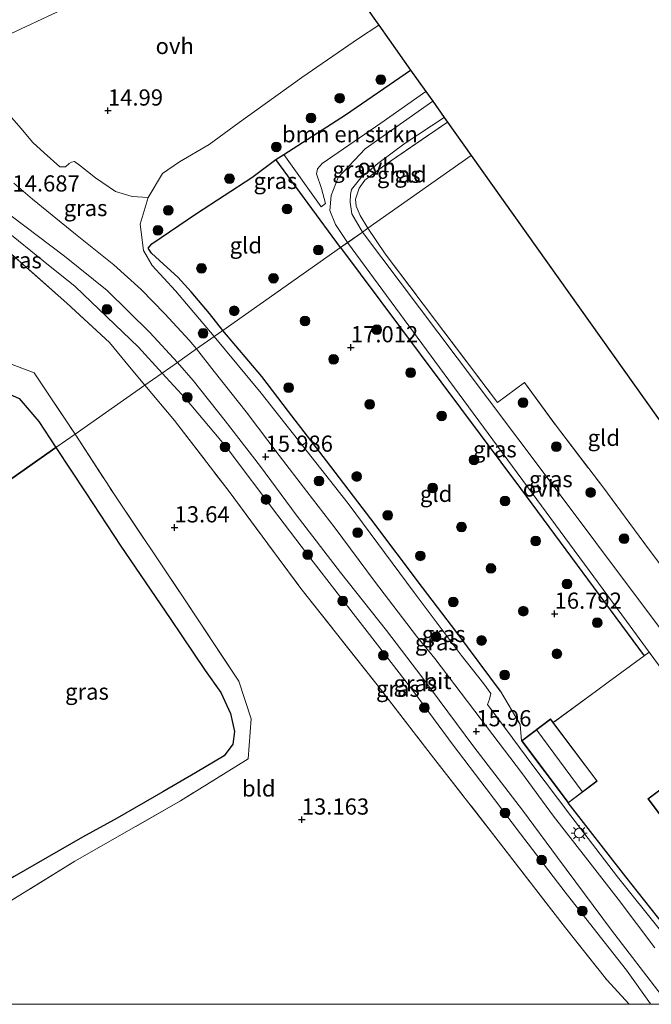
# Model space of a CAD drawing. Units: metres. Extents: x 199991 to 201834, y 399999 to 402610.
# Drawn here: x 201670 to 201768, y 400000 to 400152 of the extents above; entities that cross this region are included whole.
import ezdxf
from ezdxf.enums import TextEntityAlignment as Align

# ---------------------------------------------------------------- set-up
doc = ezdxf.new("R2010")
doc.units = ezdxf.units.M
doc.linetypes.add('IE-TERREINAFSCHEIDING', pattern=[10, 8, -2])
doc.layers.get('0').update_dxf_attribs({"lineweight": 25})
for name, color, linetype, lineweight in [('B-ME-GR-BOMENSTRUIKEN-GV-B6', 93, 'Continuous', 18), ('B-ME-GR-BOOM-S-B1', 93, 'Continuous', 18), ('B-ME-GR-BOS-GV-B6', 10, 'Continuous', 25), ('B-ME-GW-HOOGTEPUNT-S-B1', 10, 'Continuous', 25), ('B-ME-GW-KRUINLIJN-L-B1', 93, 'Continuous', 18), ('B-ME-GW-TEENLIJN-L-B1', 93, 'Continuous', 18), ('B-ME-IE-GRASLAND-GV-B6', 93, 'Continuous', 18), ('B-ME-IE-GRONDWERKLIJN-GROND_INGERICHT-GV-B6', 253, 'Continuous', 18), ('B-ME-IE-HULPGEOMETRIE-L-B1', 53, 'Continuous', 18), ('B-ME-IE-MEUBILAIR_WEGMEUBILAIR-LICHTMAST-S-B1', 8, 'Continuous', 18), ('B-ME-IE-TERREINAFSCHEIDING-DOORGANG-L-B1', 8, 'IE-TERREINAFSCHEIDING-KUNSTMATIG-OPEN', 18), ('B-ME-IE-TERREINAFSCHEIDING-HAAG-L-B1', 10, 'Continuous', 25), ('B-ME-IE-TERREINAFSCHEIDING-RASTERHEKWERK-L-B1', 8, 'IE-TERREINAFSCHEIDING', 18), ('B-ME-KG-KADASTRAAL-DAKRAND-L-B1', 13, 'Continuous', 18), ('B-ME-KG-KADASTRAAL-NOKLIJN-L-B1', 13, 'Continuous', 18), ('B-ME-KG-KADASTRAAL-OPNAMEDTMGRENS-L-B1', 10, 'Continuous', 25), ('B-ME-OG-BEBOUWING-GV-B6', 173, 'Continuous', 18), ('B-ME-VH-VERH_SOORT-BITUMEN-GV-B6', 8, 'IE-TERREINAFSCHEIDING-NATUURLIJK-HOUTWAL', 18), ('B-ME-VH-VERH_SOORT-ONVERHARD-GV-B6', 8, 'Continuous', 18)]:
    doc.layers.add(name, color=color, linetype=linetype, lineweight=lineweight)
doc.styles.add('NLCS-ISO', font='NLCS-ISO.TTF')
doc.linetypes.add('IE-TERREINAFSCHEIDING-KUNSTMATIG-OPEN', pattern='A,7,-1.5,[67,NLCS.SHX,S=0.75,R=0,X=0,Y=0],-1.5', length=10)
doc.linetypes.add('IE-TERREINAFSCHEIDING-NATUURLIJK-HOUTWAL', pattern='A,7,-1.5,[67,NLCS.SHX,S=0.75,R=45,X=0,Y=0],-1.5,7,-1.5,[70,NLCS.SHX,S=0.75,R=0,X=0,Y=0],-1.5', length=20)

# ---------------------------------------------------------------- blocks, each defined once
blk = doc.blocks.new('d46gz_FeatureWriter_4_11_FMEBLOCK8')
at = {"layer": 'B-ME-IE-HULPGEOMETRIE-L-B1'}
blk.add_polyline3d([(241.05, 14.43, 17.55), (225.09, 3.2, 17.22), (224.24, 2.6, 17.16), (221.92, 0.97, 17.07), (220.84, 0.21, 17.04), (202.66, -12.58, 16.45), (201.29, -13.55, 15.57), (198.61, -15.44, 15.73), (196.4, -16.99, 15.74), (195.64, -17.53, 15.66), (193.3, -19.17, 15.47), (191.79, -20.2, 14.44), (190.6, -21.03, 13.99), (179.81, -28.61, 13.5), (176.85, -30.69, 13.28), (128.95, -64.36, 12.65)], dxfattribs=at)
blk = doc.blocks.new('boom')
blk.add_hatch(color=256).paths.add_polyline_path([(-0.75, 0, 1), (0.75, 0, 1)])
blk.add_circle((0, 0), 0.75)
blk = doc.blocks.new('hoogtepunt')
for p, q in [((-0.5, 0), (0.5, 0)), ((0, 0.5), (0, -0.5))]:
    blk.add_line(p, q)
blk = doc.blocks.new('lantaarnpaal')
for p, q in [((-0.75, 0), (-1.25, 0)), ((-0.88, 0.88), (-0.53, 0.53)), ((0, 0.75), (0, 1.25)), ((0.53, 0.53), (0.88, 0.88)), ((0.75, 0), (1.25, 0)), ((-0.53, -0.53), (-0.88, -0.88)), ((0, -0.75), (0, -1.25)), ((0.53, -0.53), (0.88, -0.88))]:
    blk.add_line(p, q)
blk.add_circle((0, 0), 0.75)
blk = doc.blocks.new('d46gz_FeatureWriter_4_11_FMEBLOCK23')
at = {"layer": 'B-ME-IE-HULPGEOMETRIE-L-B1'}
blk.add_polyline3d([(241.05, 14.43, 17.55), (225.09, 3.2, 17.22), (224.24, 2.6, 17.16), (221.92, 0.97, 17.07), (220.84, 0.21, 17.04), (202.66, -12.58, 16.45), (201.29, -13.55, 15.57), (198.61, -15.44, 15.73), (196.4, -16.99, 15.74), (195.64, -17.53, 15.66), (193.3, -19.17, 15.47), (191.79, -20.2, 14.44), (190.6, -21.03, 13.99), (179.81, -28.61, 13.5), (176.85, -30.69, 13.28), (128.95, -64.36, 12.65)], dxfattribs=at)

msp = doc.modelspace()

# ---------------------------------------------------------------- linework, layer by layer
at = {"layer": 'B-ME-GR-BOMENSTRUIKEN-GV-B6'}
msp.add_polyline3d([(201733.139, 400141.066, 17.547), (201726.193, 400136.173, 17.439), (201717.161, 400129.913, 17.085), (201716.397, 400129.079, 17.085), (201716.279, 400128.338, 17.081), (201717.051, 400126.071, 17.069), (201717.66, 400123.74, 17.077), (201716.958, 400123.222, 17.075), (201711.197, 400131.306, 16.994), (201720.77, 400137.449, 17.362), (201730.815, 400144.343, 17.543), (201733.139, 400141.066, 17.547)], dxfattribs=at)
at = {"layer": 'B-ME-GR-BOS-GV-B6'}
for points in [[(201617.435, 400069.992, 12.612), (201620.799, 400069.107, 12.594), (201622.109, 400069.419, 12.626), (201624.101, 400070.976, 12.626), (201629.126, 400074.602, 12.626), (201636.531, 400079.53, 12.725), (201640.557, 400081.696, 12.736), (201658.432, 400091.959, 13.024), (201663.265, 400093.772, 13.022), (201668.215, 400094.524, 13.049), (201670.286, 400093.583, 13.254), (201673.355, 400090.03, 13.225), (201675.979, 400086.023, 13.285), (201628.078, 400052.348, 12.651), (201612.977, 400072.584, 12.513), (201617.435, 400069.992, 12.612)], [(201655.381, 400010.964, 12.738), (201643.499, 400028.873, 12.527), (201635.18, 400042.071, 12.527), (201628.078, 400052.348, 12.651), (201675.979, 400086.023, 13.285), (201680.621, 400079.032, 13.036), (201686.029, 400070.809, 12.969), (201693.619, 400059.621, 12.922), (201699.026, 400051.584, 12.995), (201701.454, 400048.161, 13), (201702.991, 400044.949, 13.005), (201703.563, 400042.15, 13.067), (201703.327, 400040.181, 13.099), (201701.97, 400038.394, 13.042), (201697.571, 400035.746, 12.943), (201692.483, 400032.822, 12.829), (201685.461, 400028.784, 12.819), (201680.101, 400025.801, 12.684), (201669.509, 400019.737, 12.669), (201664.107, 400016.539, 12.653), (201658.82, 400013.169, 12.648), (201655.381, 400010.964, 12.738)]]:
    msp.add_polyline3d(points, dxfattribs=at)
at = {"layer": 'B-ME-GW-KRUINLIJN-L-B1'}
for points in [[(201692.421, 400097.541, 15.469), (201688.747, 400101.547, 15.234), (201678.941, 400110.934, 14.828), (201673.993, 400114.881, 14.716), (201664.408, 400122.599, 14.451), (201656.396, 400130.045, 14.117), (201652.672, 400132.833, 13.798), (201648.388, 400134.254, 13.515)], [(201767.9558, 400000, 15.3956), (201767.897, 400000.095, 15.398), (201764.206, 400005.266, 15.398), (201760.163, 400010.392, 15.473), (201754.709, 400017.344, 15.521), (201747.801, 400026.331, 15.565), (201742.48, 400033.371, 15.64), (201737.368, 400040.026, 15.703), (201731.286, 400048.276, 15.775), (201726.394, 400054.602, 15.815), (201719.949, 400062.896, 15.842), (201714.882, 400069.485, 15.803), (201710.276, 400075.524, 15.823), (201702.289, 400086.128, 15.767), (201695.998, 400093.62, 15.573), (201692.421, 400097.541, 15.469)], [(201767.9558, 400000, 15.3956), (201767.897, 400000.095, 15.398), (201764.206, 400005.266, 15.398), (201760.163, 400010.392, 15.473), (201754.709, 400017.344, 15.521), (201747.801, 400026.331, 15.565), (201742.48, 400033.371, 15.64), (201737.368, 400040.026, 15.703), (201731.286, 400048.276, 15.775), (201726.394, 400054.602, 15.815), (201719.949, 400062.896, 15.842), (201714.882, 400069.485, 15.803), (201710.276, 400075.524, 15.823), (201702.289, 400086.128, 15.767), (201695.998, 400093.62, 15.573), (201692.421, 400097.541, 15.469)], [(201747.97, 400040.725, 16.688), (201747.741, 400043.254, 16.562), (201744.712, 400048.378, 16.66)]]:
    msp.add_polyline3d(points, dxfattribs=at)
at = {"layer": 'B-ME-GW-TEENLIJN-L-B1'}
msp.add_line((201742.7, 400046.311, 16.031), (201746.523, 400041.231, 15.911), dxfattribs=at)
for points in [[(201700.415, 400103.163, 15.573), (201694.442, 400110.251, 15.389), (201690.841, 400114.166, 15.404), (201689.508, 400116.482, 15.422), (201689.009, 400120.529, 15.43), (201690.238, 400124.681, 15.424), (201692.441, 400128.388, 15.452), (201695.075, 400130.183, 15.402), (201699.671, 400132.871, 15.342), (201704.321, 400136.246, 15.346), (201713.997, 400143.207, 15.419), (201722.742, 400149.247, 15.529), (201725.884, 400151.298, 15.559)], [(201700.415, 400103.163, 15.573), (201707.708, 400094.454, 15.756), (201721.15, 400077.387, 15.891), (201731.367, 400063.609, 16.02), (201738.647, 400053.95, 15.871), (201742.146, 400049.529, 15.863), (201743.212, 400048.049, 15.986), (201743.005, 400047.126, 16.037), (201742.7, 400046.311, 16.031)], [(201771.433, 400010.317, 16.013), (201769.427, 400011.413, 15.992), (201762.812, 400019.705, 15.896), (201755.578, 400029.113, 15.816), (201749.718, 400036.905, 15.824), (201746.608, 400041.093, 15.911), (201746.523, 400041.231, 15.911)]]:
    msp.add_polyline3d(points, dxfattribs=at)
at = {"layer": 'B-ME-IE-GRASLAND-GV-B6'}
for points in [[(201690.841, 400114.166, 15.404), (201689.508, 400116.482, 15.422), (201689.009, 400120.529, 15.43), (201690.238, 400124.681, 15.424), (201692.441, 400128.388, 15.452), (201695.075, 400130.183, 15.402), (201699.671, 400132.871, 15.342), (201704.321, 400136.246, 15.346), (201713.997, 400143.207, 15.419), (201722.742, 400149.247, 15.529), (201725.884, 400151.298, 15.559), (201727.49, 400149.033, 15.52), (201730.815, 400144.343, 17.543), (201720.77, 400137.449, 17.362), (201711.197, 400131.306, 16.994), (201709.956, 400130.51, 17.007), (201706.265, 400127.779, 16.739), (201697.695, 400122.215, 16.355), (201690.786, 400117.521, 16.086), (201690.225, 400116.852, 16.086), (201690.756, 400116.063, 16.086), (201692.583, 400114.349, 16.131), (201694.831, 400112.378, 16.247), (201696.883, 400110.096, 16.349), (201699.721, 400106.747, 16.426), (201701.788, 400104.13, 16.454), (201700.415, 400103.163, 15.573), (201694.442, 400110.251, 15.389), (201690.841, 400114.166, 15.404)], [(201711.197, 400131.306, 16.994), (201716.958, 400123.222, 17.075), (201717.66, 400123.74, 17.077), (201717.051, 400126.071, 17.069), (201716.279, 400128.338, 17.081), (201716.397, 400129.079, 17.085), (201717.161, 400129.913, 17.085), (201726.193, 400136.173, 17.439), (201733.139, 400141.066, 17.547), (201734.232, 400139.525, 17.515), (201723.783, 400132.169, 17.266), (201719.59, 400127.775, 17.125), (201718.538, 400124.961, 17.092), (201718.332, 400122.678, 17.053), (201719.211, 400120.514, 17.041), (201721.05, 400117.687, 17.074), (201719.966, 400116.924, 17.038), (201709.956, 400130.51, 17.007), (201711.197, 400131.306, 16.994)], [(201669.153, 400136.986, 14.686), (201670.54, 400135.357, 14.708), (201672.385, 400133.183, 14.814), (201674.15, 400131.562, 14.841), (201676.575, 400129.395, 14.913), (201677.474, 400129.394, 14.917), (201678.036, 400129.929, 14.956), (201678.361, 400130.147, 14.956)], [(201721.451, 400123.94, 17.122), (201721.516, 400125.141, 17.17), (201721.649, 400125.904, 17.203), (201723.128, 400127.691, 17.167), (201725.733, 400129.899, 17.191), (201729.987, 400133.039, 17.347), (201735.99, 400137.046, 17.521), (201736.509, 400136.315, 17.542), (201726.901, 400129.707, 17.347), (201723.717, 400127.318, 17.149), (201722.875, 400126.105, 17.149), (201722.294, 400124.413, 17.149), (201722.407, 400123.312, 17.149), (201723.004, 400121.86, 17.149), (201724.215, 400119.914, 17.224), (201723.365, 400119.316, 17.161), (201721.719, 400122.154, 17.104), (201721.451, 400123.94, 17.122)], [(201652.672, 400132.833, 13.798), (201656.396, 400130.045, 14.117), (201664.408, 400122.599, 14.451), (201673.993, 400114.881, 14.716), (201678.941, 400110.934, 14.828), (201688.747, 400101.547, 15.234), (201692.421, 400097.541, 15.469), (201690.914, 400096.509, 14.437), (201689.723, 400095.686, 13.988), (201687.375, 400098.509, 13.958), (201684.269, 400102.246, 13.869), (201677.662, 400108.329, 13.874), (201669.18, 400115.858, 13.658), (201654.526, 400128.846, 13.486), (201648.388, 400134.254, 13.515), (201652.672, 400132.833, 13.798)], [(201678.361, 400130.147, 14.956), (201678.862, 400130.238, 14.956), (201679.604, 400129.636, 14.954), (201682.084, 400127.686, 15.079), (201685.211, 400125.611, 15.251), (201687.738, 400124.794, 15.297), (201690.238, 400124.681, 15.424), (201689.009, 400120.529, 15.43), (201689.508, 400116.482, 15.422), (201690.841, 400114.166, 15.404), (201694.442, 400110.251, 15.389), (201700.415, 400103.163, 15.573), (201697.73, 400101.273, 15.725), (201696.563, 400102.637, 15.691), (201692.792, 400106.684, 15.525), (201689.175, 400110.465, 15.392), (201684.951, 400114.27, 15.189), (201679.003, 400119.023, 14.981), (201672.332, 400124.411, 14.769), (201669.444, 400126.87, 14.625)], [(201669.074, 400121.849, 14.611), (201677.298, 400115.619, 14.949), (201683.884, 400110.284, 15.244), (201690.472, 400103.792, 15.553), (201694.765, 400099.186, 15.664), (201692.421, 400097.541, 15.469), (201688.747, 400101.547, 15.234), (201678.941, 400110.934, 14.828), (201673.993, 400114.881, 14.716), (201664.408, 400122.599, 14.451)], [(201781.606, 400043.056, 17.235), (201781.233, 400042.381, 17.105), (201766.661, 400061.732, 17.119), (201752.234, 400080.967, 17.133), (201738.003, 400099.872, 17.147), (201723.365, 400119.316, 17.161), (201724.215, 400119.914, 17.224), (201726.899, 400115.98, 17.272), (201734.684, 400105.655, 17.42), (201744.231, 400092.977, 17.475), (201748.418, 400096.091, 17.449), (201753.361, 400089.308, 17.491), (201760.522, 400079.966, 17.441), (201767.579, 400070.397, 17.322), (201777.215, 400057.587, 17.314), (201772.977, 400054.502, 17.229), (201775.657, 400050.821, 17.208), (201781.606, 400043.056, 17.235)], [(201767.698, 400054.405, 17.084), (201766.902, 400053.838, 16.916), (201747.802, 400079.694, 17.168), (201719.966, 400116.924, 17.038), (201721.05, 400117.687, 17.074), (201735.293, 400098.387, 17.077), (201749.622, 400078.968, 17.08), (201764.176, 400059.18, 17.083), (201767.698, 400054.405, 17.084)], [(201768.565, 400008.717, 15.751), (201762.881, 400016.23, 15.763), (201757.858, 400022.752, 15.819), (201752.912, 400029.087, 15.843), (201747.954, 400035.796, 15.902), (201741.697, 400044.024, 15.982), (201734.559, 400053.428, 16.017), (201731.728, 400056.881, 16.025), (201725.24, 400065.383, 16.164), (201719.148, 400073.577, 16.204), (201714.786, 400079.253, 16.085), (201710.512, 400084.796, 16.053), (201705.367, 400091.571, 15.982), (201700.454, 400097.785, 15.795), (201697.73, 400101.273, 15.725), (201700.415, 400103.163, 15.573), (201707.708, 400094.454, 15.756), (201721.15, 400077.387, 15.891), (201731.367, 400063.609, 16.02), (201738.647, 400053.95, 15.871), (201742.146, 400049.529, 15.863), (201743.212, 400048.049, 15.986), (201743.005, 400047.126, 16.037), (201742.7, 400046.311, 16.031)], [(201769.427, 400011.413, 15.992), (201762.812, 400019.705, 15.896), (201755.578, 400029.113, 15.816), (201749.718, 400036.905, 15.824), (201746.608, 400041.093, 15.911), (201746.523, 400041.231, 15.911), (201742.7, 400046.311, 16.031), (201743.005, 400047.126, 16.037), (201743.212, 400048.049, 15.986), (201742.146, 400049.529, 15.863), (201738.647, 400053.95, 15.871), (201731.367, 400063.609, 16.02), (201721.15, 400077.387, 15.891), (201707.708, 400094.454, 15.756), (201700.415, 400103.163, 15.573), (201701.788, 400104.13, 16.454), (201707.817, 400096.994, 16.601), (201711.944, 400091.599, 16.704), (201717.83, 400083.997, 16.827), (201724.642, 400075.01, 16.898), (201732.674, 400064.408, 16.878), (201737.945, 400057.442, 16.712), (201744.712, 400048.378, 16.66)], [(201668.114, 400099.288, 13.404), (201672.624, 400097.575, 13.502), (201678.937, 400088.103, 13.498), (201675.979, 400086.023, 13.285), (201673.355, 400090.03, 13.225), (201670.286, 400093.583, 13.254)], [(201767.9558, 400000, 15.3956), (201767.897, 400000.095, 15.398), (201764.206, 400005.266, 15.398), (201760.163, 400010.392, 15.473), (201754.709, 400017.344, 15.521), (201747.801, 400026.331, 15.565), (201742.48, 400033.371, 15.64), (201737.368, 400040.026, 15.703), (201731.286, 400048.276, 15.775), (201726.394, 400054.602, 15.815), (201719.949, 400062.896, 15.842), (201714.882, 400069.485, 15.803), (201710.276, 400075.524, 15.823), (201702.289, 400086.128, 15.767), (201695.998, 400093.62, 15.573), (201692.421, 400097.541, 15.469), (201694.765, 400099.186, 15.664), (201697.21, 400096.387, 15.779), (201702.145, 400090.14, 15.827), (201707.608, 400083.101, 16.005), (201713.105, 400075.655, 16.081), (201719.99, 400066.702, 16.188), (201727.072, 400057.739, 16.085), (201732.569, 400050.579, 16.021), (201740.577, 400039.801, 15.974), (201748.09, 400029.979, 15.954), (201753.531, 400022.687, 15.755), (201761.881, 400011.469, 15.716), (201769.559, 400001.471, 15.632)], [(201767.9558, 400000, 15.3956), (201767.897, 400000.095, 15.398), (201764.206, 400005.266, 15.398), (201760.163, 400010.392, 15.473), (201754.709, 400017.344, 15.521), (201747.801, 400026.331, 15.565), (201742.48, 400033.371, 15.64), (201737.368, 400040.026, 15.703), (201731.286, 400048.276, 15.775), (201726.394, 400054.602, 15.815), (201719.949, 400062.896, 15.842), (201714.882, 400069.485, 15.803), (201710.276, 400075.524, 15.823), (201702.289, 400086.128, 15.767), (201695.998, 400093.62, 15.573), (201692.421, 400097.541, 15.469), (201694.765, 400099.186, 15.664), (201697.21, 400096.387, 15.779), (201702.145, 400090.14, 15.827), (201707.608, 400083.101, 16.005), (201713.105, 400075.655, 16.081), (201719.99, 400066.702, 16.188), (201727.072, 400057.739, 16.085), (201732.569, 400050.579, 16.021), (201740.577, 400039.801, 15.974), (201748.09, 400029.979, 15.954), (201753.531, 400022.687, 15.755), (201761.881, 400011.469, 15.716), (201769.559, 400001.471, 15.632)], [(201764.6006, 400000, 14.199), (201761.149, 400003.762, 13.974), (201754.755, 400011.838, 13.895), (201744.367, 400025.254, 13.955), (201734.011, 400038.549, 13.927), (201725.648, 400049.361, 13.951), (201713.862, 400064.227, 14.058), (201702.758, 400079.215, 14.042), (201694.317, 400090.214, 14.006), (201689.723, 400095.686, 13.988), (201690.914, 400096.509, 14.437), (201692.421, 400097.541, 15.469), (201695.998, 400093.62, 15.573), (201702.289, 400086.128, 15.767), (201710.276, 400075.524, 15.823), (201714.882, 400069.485, 15.803), (201719.949, 400062.896, 15.842), (201726.394, 400054.602, 15.815), (201731.286, 400048.276, 15.775), (201737.368, 400040.026, 15.703), (201742.48, 400033.371, 15.64), (201747.801, 400026.331, 15.565), (201754.709, 400017.344, 15.521), (201760.163, 400010.392, 15.473), (201764.206, 400005.266, 15.398), (201767.897, 400000.095, 15.398), (201767.9558, 400000, 15.3956), (201764.6006, 400000, 14.199)], [(201764.6006, 400000, 14.199), (201761.149, 400003.762, 13.974), (201754.755, 400011.838, 13.895), (201744.367, 400025.254, 13.955), (201734.011, 400038.549, 13.927), (201725.648, 400049.361, 13.951), (201713.862, 400064.227, 14.058), (201702.758, 400079.215, 14.042), (201694.317, 400090.214, 14.006), (201689.723, 400095.686, 13.988), (201690.914, 400096.509, 14.437), (201692.421, 400097.541, 15.469), (201695.998, 400093.62, 15.573), (201702.289, 400086.128, 15.767), (201710.276, 400075.524, 15.823), (201714.882, 400069.485, 15.803), (201719.949, 400062.896, 15.842), (201726.394, 400054.602, 15.815), (201731.286, 400048.276, 15.775), (201737.368, 400040.026, 15.703), (201742.48, 400033.371, 15.64), (201747.801, 400026.331, 15.565), (201754.709, 400017.344, 15.521), (201760.163, 400010.392, 15.473), (201764.206, 400005.266, 15.398), (201767.897, 400000.095, 15.398), (201767.9558, 400000, 15.3956), (201764.6006, 400000, 14.199)], [(201669.509, 400019.737, 12.669), (201680.101, 400025.801, 12.684), (201685.461, 400028.784, 12.819), (201692.483, 400032.822, 12.829), (201697.571, 400035.746, 12.943), (201701.97, 400038.394, 13.042), (201703.327, 400040.181, 13.099), (201703.563, 400042.15, 13.067), (201702.991, 400044.949, 13.005), (201701.454, 400048.161, 13), (201699.026, 400051.584, 12.995), (201693.619, 400059.621, 12.922), (201686.029, 400070.809, 12.969), (201680.621, 400079.032, 13.036), (201675.979, 400086.023, 13.285), (201678.937, 400088.103, 13.498), (201685.068, 400078.66, 13.501), (201695.435, 400063.207, 13.541), (201704.259, 400049.921, 13.497), (201706.167, 400044.134, 13.386), (201705.698, 400037.905, 13.164), (201695.26, 400031.46, 12.882), (201678.893, 400022.105, 12.668), (201663.572, 400012.686, 12.66)], [(201744.712, 400048.378, 16.66), (201747.741, 400043.254, 16.562), (201747.97, 400040.725, 16.688), (201755.192, 400031.132, 16.779), (201764.081, 400019.677, 16.748), (201769.951, 400012.286, 16.902)], [(201742.7, 400046.311, 16.031), (201746.523, 400041.231, 15.911), (201746.608, 400041.093, 15.911), (201749.718, 400036.905, 15.824), (201755.578, 400029.113, 15.816), (201762.812, 400019.705, 15.896), (201769.427, 400011.413, 15.992)], [(201770.6847, 400000, 15.6135), (201767.9558, 400000, 15.3956)], [(201770.6847, 400000, 15.6135), (201767.9558, 400000, 15.3956)]]:
    msp.add_polyline3d(points, dxfattribs=at)
at = {"layer": 'B-ME-IE-GRONDWERKLIJN-GROND_INGERICHT-GV-B6'}
for points in [[(201726.901, 400129.707, 17.347), (201736.509, 400136.315, 17.542), (201740.174, 400131.147, 17.548), (201724.215, 400119.914, 17.224), (201723.004, 400121.86, 17.149), (201722.407, 400123.312, 17.149), (201722.294, 400124.413, 17.149), (201722.875, 400126.105, 17.149), (201723.717, 400127.318, 17.149), (201726.901, 400129.707, 17.347)], [(201794.023, 400055.518, 17.525), (201789.802, 400052.314, 17.414), (201789.533, 400048.858, 17.33), (201789.298, 400048.733, 17.327), (201785.749, 400046.236, 17.221), (201781.606, 400043.056, 17.235), (201775.657, 400050.821, 17.208), (201772.977, 400054.502, 17.229), (201777.215, 400057.587, 17.314), (201767.579, 400070.397, 17.322), (201760.522, 400079.966, 17.441), (201753.361, 400089.308, 17.491), (201748.418, 400096.091, 17.449), (201744.231, 400092.977, 17.475), (201734.684, 400105.655, 17.42), (201726.899, 400115.98, 17.272), (201724.215, 400119.914, 17.224), (201740.174, 400131.147, 17.548), (201767.098, 400093.332, 17.564), (201794.023, 400055.518, 17.525)], [(201690.756, 400116.063, 16.086), (201690.225, 400116.852, 16.086), (201690.786, 400117.521, 16.086), (201697.695, 400122.215, 16.355), (201706.265, 400127.779, 16.739), (201709.956, 400130.51, 17.007), (201719.966, 400116.924, 17.038), (201701.788, 400104.13, 16.454), (201699.721, 400106.747, 16.426), (201696.883, 400110.096, 16.349), (201694.831, 400112.378, 16.247), (201692.583, 400114.349, 16.131), (201690.756, 400116.063, 16.086)], [(201766.902, 400053.838, 16.916), (201761.362, 400049.763, 16.846), (201759.527, 400048.414, 16.823), (201752.872, 400043.52, 16.739), (201752.442, 400044.091, 16.585), (201747.97, 400040.725, 16.688), (201747.741, 400043.254, 16.562), (201744.712, 400048.378, 16.66), (201737.945, 400057.442, 16.712), (201732.674, 400064.408, 16.878), (201724.642, 400075.01, 16.898), (201717.83, 400083.997, 16.827), (201711.944, 400091.599, 16.704), (201707.817, 400096.994, 16.601), (201701.788, 400104.13, 16.454), (201719.966, 400116.924, 17.038), (201747.802, 400079.694, 17.168), (201766.902, 400053.838, 16.916)], [(201669.18, 400115.858, 13.658), (201677.662, 400108.329, 13.874), (201684.269, 400102.246, 13.869), (201687.375, 400098.509, 13.958), (201689.723, 400095.686, 13.988), (201678.937, 400088.103, 13.498), (201672.624, 400097.575, 13.502), (201668.114, 400099.288, 13.404)], [(201662.1055, 400000, 12.7735), (201659.828, 400003.575, 12.755), (201656.994, 400008.532, 12.779), (201663.572, 400012.686, 12.66), (201678.893, 400022.105, 12.668), (201695.26, 400031.46, 12.882), (201705.698, 400037.905, 13.164), (201706.167, 400044.134, 13.386), (201704.259, 400049.921, 13.497), (201695.435, 400063.207, 13.541), (201685.068, 400078.66, 13.501), (201678.937, 400088.103, 13.498), (201689.723, 400095.686, 13.988), (201694.317, 400090.214, 14.006), (201702.758, 400079.215, 14.042), (201713.862, 400064.227, 14.058), (201725.648, 400049.361, 13.951), (201734.011, 400038.549, 13.927), (201744.367, 400025.254, 13.955), (201754.755, 400011.838, 13.895), (201761.149, 400003.762, 13.974), (201764.6006, 400000, 14.199), (201662.1055, 400000, 12.7735)], [(201662.1055, 400000, 12.7735), (201659.828, 400003.575, 12.755), (201656.994, 400008.532, 12.779), (201663.572, 400012.686, 12.66), (201678.893, 400022.105, 12.668), (201695.26, 400031.46, 12.882), (201705.698, 400037.905, 13.164), (201706.167, 400044.134, 13.386), (201704.259, 400049.921, 13.497), (201695.435, 400063.207, 13.541), (201685.068, 400078.66, 13.501), (201678.937, 400088.103, 13.498), (201689.723, 400095.686, 13.988), (201694.317, 400090.214, 14.006), (201702.758, 400079.215, 14.042), (201713.862, 400064.227, 14.058), (201725.648, 400049.361, 13.951), (201734.011, 400038.549, 13.927), (201744.367, 400025.254, 13.955), (201754.755, 400011.838, 13.895), (201761.149, 400003.762, 13.974), (201764.6006, 400000, 14.199), (201662.1055, 400000, 12.7735)], [(201769.951, 400012.286, 16.902), (201764.081, 400019.677, 16.748), (201755.192, 400031.132, 16.779), (201759.664, 400034.498, 16.835), (201752.872, 400043.52, 16.739), (201759.527, 400048.414, 16.823), (201761.362, 400049.763, 16.846), (201766.902, 400053.838, 16.916), (201767.698, 400054.405, 17.084), (201778.226, 400040.132, 17.086)], [(201769.951, 400012.286, 16.902), (201764.081, 400019.677, 16.748), (201755.192, 400031.132, 16.779), (201759.664, 400034.498, 16.835), (201752.872, 400043.52, 16.739), (201759.527, 400048.414, 16.823), (201761.362, 400049.763, 16.846), (201766.902, 400053.838, 16.916), (201767.698, 400054.405, 17.084), (201778.226, 400040.132, 17.086)], [(201781.527, 400035.096, 16.942), (201778.542, 400032.862, 16.942), (201775.102, 400037.458, 16.942), (201767.501, 400031.768, 16.97), (201786.379, 400006.546, 16.867), (201796.951, 400014.458, 16.938), (201781.527, 400035.096, 16.942)], [(201781.527, 400035.096, 16.942), (201778.542, 400032.862, 16.942), (201775.102, 400037.458, 16.942), (201767.501, 400031.768, 16.97), (201786.379, 400006.546, 16.867), (201796.951, 400014.458, 16.938), (201781.527, 400035.096, 16.942)]]:
    msp.add_polyline3d(points, dxfattribs=at)
at = {"layer": 'B-ME-IE-TERREINAFSCHEIDING-DOORGANG-L-B1'}
msp.add_line((201761.362, 400049.763, 16.846), (201759.527, 400048.414, 16.823), dxfattribs=at)
at = {"layer": 'B-ME-IE-TERREINAFSCHEIDING-HAAG-L-B1'}
msp.add_line((201719.966, 400116.924, 17.038), (201709.956, 400130.51, 17.007), dxfattribs=at)
for points in [[(201701.788, 400104.13, 16.454), (201699.721, 400106.747, 16.426), (201696.883, 400110.096, 16.349), (201694.831, 400112.378, 16.247), (201692.583, 400114.349, 16.131), (201690.756, 400116.063, 16.086), (201690.225, 400116.852, 16.086), (201690.786, 400117.521, 16.086), (201697.695, 400122.215, 16.355), (201706.265, 400127.779, 16.739), (201709.956, 400130.51, 17.007), (201711.197, 400131.306, 16.994), (201720.77, 400137.449, 17.362), (201730.815, 400144.343, 17.543)], [(201719.966, 400116.924, 17.038), (201747.802, 400079.694, 17.168), (201766.902, 400053.838, 16.916)], [(201744.712, 400048.378, 16.66), (201737.945, 400057.442, 16.712), (201732.674, 400064.408, 16.878), (201724.642, 400075.01, 16.898), (201717.83, 400083.997, 16.827), (201711.944, 400091.599, 16.704), (201707.817, 400096.994, 16.601), (201701.788, 400104.13, 16.454)], [(201771.437, 400010.417, 16.886), (201769.951, 400012.286, 16.902), (201764.081, 400019.677, 16.748), (201755.192, 400031.132, 16.779)]]:
    msp.add_polyline3d(points, dxfattribs=at)
at = {"layer": 'B-ME-IE-TERREINAFSCHEIDING-RASTERHEKWERK-L-B1'}
for p, q in [((201766.902, 400053.838, 16.916), (201761.362, 400049.763, 16.846)), ((201759.527, 400048.414, 16.823), (201752.872, 400043.52, 16.739))]:
    msp.add_line(p, q, dxfattribs=at)
for points in [[(201724.215, 400119.914, 17.224), (201723.004, 400121.86, 17.149), (201722.407, 400123.312, 17.149), (201722.294, 400124.413, 17.149), (201722.875, 400126.105, 17.149), (201723.717, 400127.318, 17.149), (201726.901, 400129.707, 17.347), (201736.509, 400136.315, 17.542)], [(201689.723, 400095.686, 13.988), (201687.375, 400098.509, 13.958), (201684.269, 400102.246, 13.869), (201677.662, 400108.329, 13.874), (201669.18, 400115.858, 13.658), (201654.526, 400128.846, 13.486), (201648.388, 400134.254, 13.515)], [(201724.215, 400119.914, 17.224), (201726.899, 400115.98, 17.272), (201734.684, 400105.655, 17.42), (201744.231, 400092.977, 17.475), (201748.418, 400096.091, 17.449), (201753.361, 400089.308, 17.491), (201760.522, 400079.966, 17.441), (201767.579, 400070.397, 17.322), (201777.215, 400057.587, 17.314), (201772.977, 400054.502, 17.229), (201775.657, 400050.821, 17.208), (201781.606, 400043.056, 17.235), (201785.749, 400046.236, 17.221)], [(201668.114, 400099.288, 13.404), (201672.624, 400097.575, 13.502), (201678.937, 400088.103, 13.498)], [(201689.723, 400095.686, 13.988), (201694.317, 400090.214, 14.006), (201702.758, 400079.215, 14.042), (201713.862, 400064.227, 14.058), (201725.648, 400049.361, 13.951), (201734.011, 400038.549, 13.927), (201744.367, 400025.254, 13.955), (201754.755, 400011.838, 13.895), (201761.149, 400003.762, 13.974), (201764.6006, 400000, 14.199)], [(201689.723, 400095.686, 13.988), (201694.317, 400090.214, 14.006), (201702.758, 400079.215, 14.042), (201713.862, 400064.227, 14.058), (201725.648, 400049.361, 13.951), (201734.011, 400038.549, 13.927), (201744.367, 400025.254, 13.955), (201754.755, 400011.838, 13.895), (201761.149, 400003.762, 13.974), (201764.6006, 400000, 14.199)], [(201678.937, 400088.103, 13.498), (201685.068, 400078.66, 13.501), (201695.435, 400063.207, 13.541), (201704.259, 400049.921, 13.497), (201706.167, 400044.134, 13.386), (201705.698, 400037.905, 13.164), (201695.26, 400031.46, 12.882), (201678.893, 400022.105, 12.668), (201663.572, 400012.686, 12.66), (201656.994, 400008.532, 12.779)]]:
    msp.add_polyline3d(points, dxfattribs=at)
at = {"layer": 'B-ME-KG-KADASTRAAL-DAKRAND-L-B1'}
for points in [[(201748.04, 400040.715, 18.728), (201752.432, 400044.021, 18.728), (201759.594, 400034.508, 18.728), (201755.202, 400031.202, 18.728), (201748.04, 400040.715, 18.728)], [(201781.517, 400035.026, 19.138), (201796.881, 400014.468, 19.059), (201786.389, 400006.616, 20.137), (201767.571, 400031.758, 20.391), (201775.092, 400037.388, 19.923), (201778.532, 400032.792, 20.319), (201781.517, 400035.026, 19.138)]]:
    msp.add_polyline3d(points, dxfattribs=at)
at = {"layer": 'B-ME-KG-KADASTRAAL-NOKLIJN-L-B1'}
msp.add_line((201750.335, 400042.38, 20.549), (201757.339, 400032.873, 20.565), dxfattribs=at)
at = {"layer": 'B-ME-KG-KADASTRAAL-OPNAMEDTMGRENS-L-B1'}
for points in [[(201710.253, 400173.34, 15.429), (201725.884, 400151.298, 15.559), (201727.49, 400149.033, 15.52), (201730.815, 400144.343, 17.543), (201733.139, 400141.066, 17.547), (201734.232, 400139.525, 17.515), (201735.99, 400137.046, 17.521), (201736.509, 400136.315, 17.542), (201740.174, 400131.147, 17.548)], [(201740.174, 400131.147, 17.548), (201767.098, 400093.332, 17.564), (201794.023, 400055.518, 17.525), (201796.447, 400052.113, 17.465), (201797.991, 400049.945, 17.459), (201799.592, 400047.697, 17.482), (201821.37, 400017.11, 17.404), (201824.562, 400012.628, 17.15), (201825.444, 400011.388, 15.944), (201832.74, 400001.142, 15.86), (201833.6402, 400000, 15.8559)], [(201740.174, 400131.147, 17.548), (201767.098, 400093.332, 17.564), (201794.023, 400055.518, 17.525), (201796.447, 400052.113, 17.465), (201797.991, 400049.945, 17.459), (201799.592, 400047.697, 17.482), (201821.37, 400017.11, 17.404), (201824.562, 400012.628, 17.15), (201825.444, 400011.388, 15.944), (201832.74, 400001.142, 15.86), (201833.6402, 400000, 15.8559)]]:
    msp.add_polyline3d(points, dxfattribs=at)
at = {"layer": 'B-ME-OG-BEBOUWING-GV-B6'}
for points in [[(201752.872, 400043.52, 16.739), (201759.664, 400034.498, 16.835), (201755.192, 400031.132, 16.779), (201747.97, 400040.725, 16.688), (201752.442, 400044.091, 16.585), (201752.872, 400043.52, 16.739)], [(201781.527, 400035.096, 16.942), (201796.951, 400014.458, 16.938), (201786.379, 400006.546, 16.867), (201767.501, 400031.768, 16.97), (201775.102, 400037.458, 16.942), (201778.542, 400032.862, 16.942), (201781.527, 400035.096, 16.942)]]:
    msp.add_polyline3d(points, dxfattribs=at)
at = {"layer": 'B-ME-VH-VERH_SOORT-BITUMEN-GV-B6'}
for points in [[(201664.554, 400152.978, 14.364), (201671.747, 400156.252, 14.514), (201678.39, 400159.464, 14.611), (201680.431, 400160.427, 14.741), (201682.686, 400161.491, 14.739), (201685.751, 400162.764, 14.855), (201690.316, 400164.923, 15.018), (201696.335, 400168.825, 15.137), (201696.729, 400169.088, 15.196), (201701.499, 400172.274, 15.32), (201705.493, 400175.135, 15.425), (201707.814, 400176.779, 15.467), (201710.253, 400173.34, 15.429), (201704.893, 400169.502, 15.299), (201693.308, 400162.089, 14.972), (201678.517, 400154.419, 14.607), (201666.6, 400148.891, 14.4)], [(201669.444, 400126.87, 14.625), (201672.332, 400124.411, 14.769), (201679.003, 400119.023, 14.981), (201684.951, 400114.27, 15.189), (201689.175, 400110.465, 15.392), (201692.792, 400106.684, 15.525), (201696.563, 400102.637, 15.691), (201697.73, 400101.273, 15.725), (201695.527, 400099.722, 15.739), (201694.765, 400099.186, 15.664), (201690.472, 400103.792, 15.553), (201683.884, 400110.284, 15.244), (201677.298, 400115.619, 14.949), (201669.074, 400121.849, 14.611)], [(201769.559, 400001.471, 15.632), (201761.881, 400011.469, 15.716), (201753.531, 400022.687, 15.755), (201748.09, 400029.979, 15.954), (201740.577, 400039.801, 15.974), (201732.569, 400050.579, 16.021), (201727.072, 400057.739, 16.085), (201719.99, 400066.702, 16.188), (201713.105, 400075.655, 16.081), (201707.608, 400083.101, 16.005), (201702.145, 400090.14, 15.827), (201697.21, 400096.387, 15.779), (201694.765, 400099.186, 15.664), (201695.527, 400099.722, 15.739), (201697.73, 400101.273, 15.725), (201700.454, 400097.785, 15.795), (201705.367, 400091.571, 15.982), (201710.512, 400084.796, 16.053), (201714.786, 400079.253, 16.085), (201719.148, 400073.577, 16.204), (201725.24, 400065.383, 16.164), (201731.728, 400056.881, 16.025), (201734.559, 400053.428, 16.017), (201741.697, 400044.024, 15.982), (201747.954, 400035.796, 15.902), (201752.912, 400029.087, 15.843), (201757.858, 400022.752, 15.819), (201762.881, 400016.23, 15.763), (201768.565, 400008.717, 15.751)], [(201769.559, 400001.471, 15.632), (201761.881, 400011.469, 15.716), (201753.531, 400022.687, 15.755), (201748.09, 400029.979, 15.954), (201740.577, 400039.801, 15.974), (201732.569, 400050.579, 16.021), (201727.072, 400057.739, 16.085), (201719.99, 400066.702, 16.188), (201713.105, 400075.655, 16.081), (201707.608, 400083.101, 16.005), (201702.145, 400090.14, 15.827), (201697.21, 400096.387, 15.779), (201694.765, 400099.186, 15.664), (201695.527, 400099.722, 15.739), (201697.73, 400101.273, 15.725), (201700.454, 400097.785, 15.795), (201705.367, 400091.571, 15.982), (201710.512, 400084.796, 16.053), (201714.786, 400079.253, 16.085), (201719.148, 400073.577, 16.204), (201725.24, 400065.383, 16.164), (201731.728, 400056.881, 16.025), (201734.559, 400053.428, 16.017), (201741.697, 400044.024, 15.982), (201747.954, 400035.796, 15.902), (201752.912, 400029.087, 15.843), (201757.858, 400022.752, 15.819), (201762.881, 400016.23, 15.763), (201768.565, 400008.717, 15.751)]]:
    msp.add_polyline3d(points, dxfattribs=at)
at = {"layer": 'B-ME-VH-VERH_SOORT-ONVERHARD-GV-B6'}
for points in [[(201666.6, 400148.891, 14.4), (201678.517, 400154.419, 14.607), (201693.308, 400162.089, 14.972), (201704.893, 400169.502, 15.299), (201710.253, 400173.34, 15.429), (201725.884, 400151.298, 15.559)], [(201725.884, 400151.298, 15.559), (201722.742, 400149.247, 15.529), (201713.997, 400143.207, 15.419), (201704.321, 400136.246, 15.346), (201699.671, 400132.871, 15.342), (201695.075, 400130.183, 15.402), (201692.441, 400128.388, 15.452), (201690.238, 400124.681, 15.424), (201687.738, 400124.794, 15.297), (201685.211, 400125.611, 15.251), (201682.084, 400127.686, 15.079), (201679.604, 400129.636, 14.954), (201678.862, 400130.238, 14.956), (201678.361, 400130.147, 14.956), (201678.036, 400129.929, 14.956), (201677.474, 400129.394, 14.917), (201676.575, 400129.395, 14.913), (201674.15, 400131.562, 14.841), (201672.385, 400133.183, 14.814), (201670.54, 400135.357, 14.708), (201669.153, 400136.986, 14.686)], [(201719.59, 400127.775, 17.125), (201723.783, 400132.169, 17.266), (201734.232, 400139.525, 17.515), (201735.99, 400137.046, 17.521), (201729.987, 400133.039, 17.347), (201725.733, 400129.899, 17.191), (201723.128, 400127.691, 17.167), (201721.649, 400125.904, 17.203), (201721.516, 400125.141, 17.17), (201721.451, 400123.94, 17.122), (201721.719, 400122.154, 17.104), (201723.365, 400119.316, 17.161), (201721.05, 400117.687, 17.074), (201719.211, 400120.514, 17.041), (201718.332, 400122.678, 17.053), (201718.538, 400124.961, 17.092), (201719.59, 400127.775, 17.125)], [(201781.233, 400042.381, 17.105), (201778.226, 400040.132, 17.086), (201767.698, 400054.405, 17.084), (201764.176, 400059.18, 17.083), (201749.622, 400078.968, 17.08), (201735.293, 400098.387, 17.077), (201721.05, 400117.687, 17.074), (201723.365, 400119.316, 17.161), (201738.003, 400099.872, 17.147), (201752.234, 400080.967, 17.133), (201766.661, 400061.732, 17.119), (201781.233, 400042.381, 17.105)]]:
    msp.add_polyline3d(points, dxfattribs=at)

# ---------------------------------------------------------------- block references
at = {"layer": 'B-ME-GR-BOOM-S-B1', "rotation": 90}
for p in [(201726.209, 400142.863, 17.17), (201719.863, 400140.009, 16.541), (201715.415, 400136.947, 16.624), (201710.037, 400132.484, 16.554), (201702.812, 400127.577, 16.478), (201693.338, 400122.686, 15.768), (201711.716, 400122.901, 16.859), (201691.738, 400119.6, 15.806), (201716.542, 400116.563, 16.85), (201698.483, 400113.712, 16.47), (201709.616, 400112.195, 16.839), (201683.853, 400107.375, 15.1), (201703.537, 400107.15, 16.535), (201714.469, 400105.591, 16.995), (201725.581, 400104.227, 17.039), (201698.737, 400103.682, 15.605), (201718.896, 400099.663, 17.003), (201730.813, 400097.592, 17.039), (201711.946, 400095.277, 16.668), (201696.298, 400093.787, 15.601), (201724.496, 400092.693, 17.003), (201748.203, 400092.968, 17.466), (201735.627, 400090.918, 17.035), (201702.126, 400086.131, 15.748), (201753.339, 400086.161, 17.474), (201740.613, 400084.124, 17.012), (201722.489, 400081.553, 16.668), (201716.65, 400080.873, 15.907), (201734.232, 400079.764, 17.003), (201758.656, 400079.082, 17.408), (201708.46, 400078.002, 15.803), (201745.417, 400077.763, 16.882), (201727.284, 400075.565, 16.673), (201738.678, 400073.742, 16.995), (201722.61, 400072.877, 16.01), (201750.157, 400071.585, 16.882), (201763.82, 400071.939, 17.367), (201714.916, 400069.477, 15.986), (201732.328, 400069.292, 16.673), (201743.219, 400067.344, 16.995), (201754.98, 400064.951, 16.882), (201720.326, 400062.306, 15.867), (201737.396, 400062.169, 16.677), (201748.229, 400060.747, 16.834), (201759.657, 400058.957, 16.879), (201734.738, 400056.786, 15.97), (201741.773, 400056.213, 16.695), (201726.605, 400053.902, 15.795), (201753.42, 400054.153, 16.825), (201745.351, 400050.896, 16.775), (201732.951, 400045.828, 15.569), (201745.422, 400029.581, 15.565), (201751.062, 400022.278, 15.426), (201757.364, 400014.413, 15.399)]:
    msp.add_blockref('boom', p, dxfattribs=at)
at = {"layer": 'B-ME-GW-HOOGTEPUNT-S-B1', "rotation": 90}
for p in [(201684.018, 400138.087, 14.99), (201684.018, 400138.087, 14.99), (201721.573, 400101.507, 17.012), (201721.573, 400101.507, 17.012), (201708.389, 400084.6, 15.986), (201708.389, 400084.6, 15.986), (201694.312, 400073.676, 13.64), (201694.312, 400073.676, 13.64), (201753.066, 400060.341, 16.792), (201753.066, 400060.341, 16.792), (201740.971, 400042.175, 15.96), (201740.971, 400042.175, 15.96), (201713.985, 400028.531, 13.163), (201713.985, 400028.531, 13.163)]:
    msp.add_blockref('hoogtepunt', p, dxfattribs=at)
at = {"layer": 'B-ME-IE-HULPGEOMETRIE-L-B1'}
for name in ['d46gz_FeatureWriter_4_11_FMEBLOCK8', 'd46gz_FeatureWriter_4_11_FMEBLOCK23']:
    msp.add_blockref(name, (201499.125, 400116.7125), dxfattribs=at)
at = {"layer": 'B-ME-IE-MEUBILAIR_WEGMEUBILAIR-LICHTMAST-S-B1', "rotation": 90}
msp.add_blockref('lantaarnpaal', (201756.878, 400026.452, 15.867), dxfattribs=at)

# ---------------------------------------------------------------- texts
at = {"layer": 'B-ME-GR-BOMENSTRUIKEN-GV-B6', "ltscale": 0.2, "style": 'NLCS-ISO'}
msp.add_text('bmn en strkn', height=2.5, dxfattribs=at).set_placement((201721.4202, 400134.4449), align=Align.MIDDLE_CENTER)
at = {"layer": 'B-ME-GW-HOOGTEPUNT-S-B1', "ltscale": 0.2, "style": 'NLCS-ISO'}
for s, p in [('14.99', (201684.018, 400138.087, 14.99)), ('14.99', (201684.018, 400138.087, 14.99)), ('14.687', (201669.254, 400124.807, 14.687)), ('14.687', (201669.254, 400124.807, 14.687)), ('17.012', (201721.573, 400101.507, 17.012)), ('17.012', (201721.573, 400101.507, 17.012)), ('15.986', (201708.389, 400084.6, 15.986)), ('15.986', (201708.389, 400084.6, 15.986)), ('13.64', (201694.312, 400073.676, 13.64)), ('13.64', (201694.312, 400073.676, 13.64)), ('16.792', (201753.066, 400060.341, 16.792)), ('16.792', (201753.066, 400060.341, 16.792)), ('15.96', (201740.971, 400042.175, 15.96)), ('15.96', (201740.971, 400042.175, 15.96)), ('13.163', (201713.985, 400028.531, 13.163)), ('13.163', (201713.985, 400028.531, 13.163))]:
    msp.add_text(s, height=2.5, dxfattribs=at).set_placement(p, align=Align.BOTTOM_LEFT)
at = {"layer": 'B-ME-IE-GRASLAND-GV-B6', "ltscale": 0.2, "style": 'NLCS-ISO'}
for p in [(201722.094, 400128.995), (201709.912, 400127.2305), (201728.98, 400128.181), (201680.5525, 400123.0395), (201670.4045, 400114.97), (201743.832, 400085.7625), (201752.4855, 400081.1475), (201735.926, 400057.2235), (201734.857, 400055.94), (201731.5528, 400049.593), (201731.5528, 400049.593), (201680.774, 400048.3175), (201728.8394, 400048.7705), (201728.8394, 400048.7705)]:
    msp.add_text('gras', height=2.5, dxfattribs=at).set_placement(p, align=Align.MIDDLE_CENTER)
at = {"layer": 'B-ME-IE-GRONDWERKLIJN-GROND_INGERICHT-GV-B6', "ltscale": 0.2, "style": 'NLCS-ISO'}
for s, p in [('gld', (201730.7874, 400128.2494)), ('gld', (201705.3366, 400117.2647)), ('gld', (201760.6787, 400087.5299)), ('gld', (201734.7525, 400078.8752)), ('bld', (201707.3354, 400033.3524)), ('bld', (201707.3354, 400033.3524))]:
    msp.add_text(s, height=2.5, dxfattribs=at).set_placement(p, align=Align.MIDDLE_CENTER)
at = {"layer": 'B-ME-VH-VERH_SOORT-BITUMEN-GV-B6', "ltscale": 0.2, "style": 'NLCS-ISO'}
msp.add_text('bit', height=2.5, dxfattribs=at).set_placement((201734.9689, 400049.9513), align=Align.MIDDLE_CENTER)
msp.add_text('bit', height=2.5, dxfattribs=at).set_placement((201734.9689, 400049.9513), align=Align.MIDDLE_CENTER)
at = {"layer": 'B-ME-VH-VERH_SOORT-ONVERHARD-GV-B6', "ltscale": 0.2, "style": 'NLCS-ISO'}
for p in [(201694.3423, 400148.0718), (201725.5526, 400129.4321), (201751.1056, 400079.7025)]:
    msp.add_text('ovh', height=2.5, dxfattribs=at).set_placement(p, align=Align.MIDDLE_CENTER)

doc.saveas('drawing.dxf')
